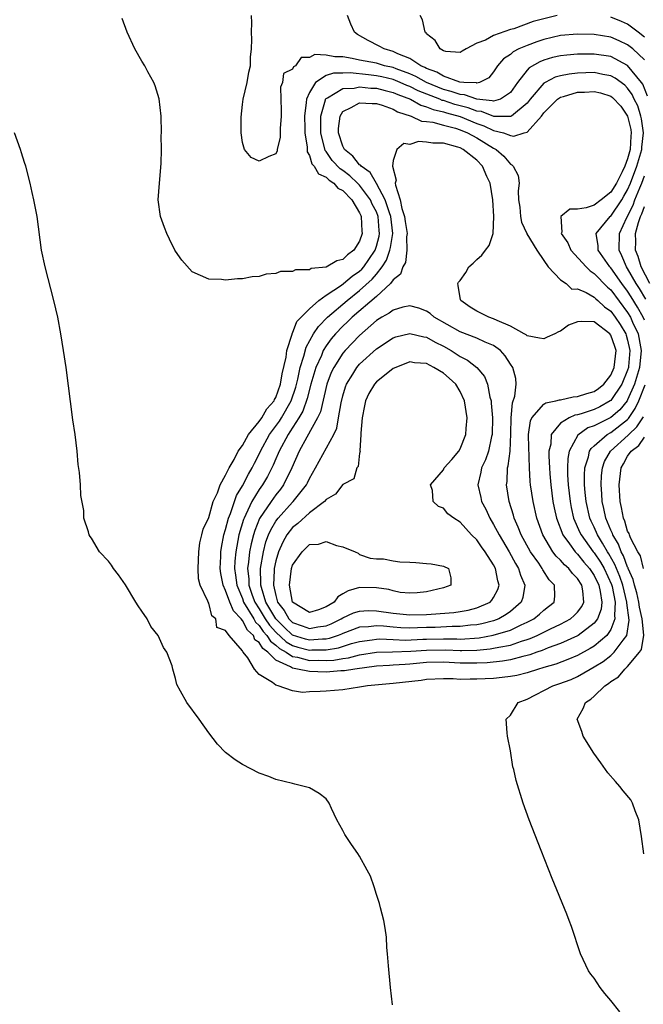
# Model space of a CAD drawing. Units: inches. Extents: x 2667000 to 2670000, y 1560000 to 1561272.
# Drawn here: x 2668262 to 2668337, y 1560307 to 1560424 of the extents above; entities that cross this region are included whole.
import ezdxf

# ---------------------------------------------------------------- set-up
doc = ezdxf.new("R2010")
doc.units = ezdxf.units.IN
doc.header["$MEASUREMENT"] = 0
doc.layers.add('LD26671560_10ft', color=123, linetype='Continuous')

msp = doc.modelspace()

# ---------------------------------------------------------------- linework, layer by layer
at = {"layer": 'LD26671560_10ft'}
for points, elevation in [([(2668337, 1560388.65), (2668336.85, 1560389), (2668336.18, 1560390.18), (2668335.43, 1560391.43), (2668335, 1560392.09), (2668334.31, 1560393), (2668333, 1560394.88), (2668332.89, 1560395), (2668332.6, 1560395.4), (2668331.49, 1560397), (2668331.5, 1560397.5), (2668331.25, 1560399), (2668332.93, 1560401), (2668333, 1560401.05), (2668334.3, 1560403), (2668334.56, 1560403.44), (2668335, 1560404.18), (2668335.35, 1560405), (2668336.1, 1560407), (2668336.68, 1560409), (2668336.7, 1560409.3), (2668336.9, 1560411), (2668336.66, 1560412.66), (2668336.57, 1560413), (2668336.2, 1560414.2), (2668335.8, 1560415), (2668335.56, 1560415.56), (2668335, 1560416.34), (2668334.67, 1560416.67), (2668333.51, 1560417.51), (2668333, 1560417.78), (2668332.05, 1560417.95), (2668331, 1560418.18), (2668329, 1560418.12), (2668328, 1560418), (2668327, 1560417.81), (2668326.36, 1560417.64), (2668325.14, 1560417), (2668325, 1560416.91), (2668323.37, 1560415), (2668323, 1560414.53), (2668321.13, 1560413), (2668321, 1560412.93), (2668319.04, 1560412.96), (2668317.55, 1560413.55), (2668317, 1560413.6), (2668315.98, 1560413.98), (2668314.38, 1560414.38), (2668313, 1560414.84), (2668312.87, 1560414.87), (2668312.56, 1560415), (2668310, 1560416), (2668309, 1560416.51), (2668308.64, 1560416.64), (2668307.84, 1560417), (2668307, 1560417.34), (2668305.66, 1560417.66), (2668305, 1560417.8), (2668304.08, 1560417.92), (2668301.86, 1560418.14), (2668301, 1560418.11), (2668299.9, 1560418.11), (2668299, 1560417.82), (2668297.74, 1560417), (2668297, 1560415.82), (2668296.64, 1560415), (2668296.63, 1560414.63), (2668296.42, 1560413), (2668296.45, 1560411.55), (2668296.44, 1560411), (2668296.72, 1560409.28), (2668296.72, 1560408.72), (2668297, 1560408.29), (2668297.31, 1560407.31), (2668297.59, 1560407), (2668298.09, 1560406.09), (2668299, 1560405.71), (2668299.35, 1560405.35), (2668299.93, 1560405), (2668300.41, 1560404.41), (2668301, 1560404.12), (2668302.09, 1560403), (2668303, 1560401.45), (2668303.13, 1560401.13), (2668303.2, 1560401), (2668303.27, 1560399.27), (2668303.31, 1560399), (2668303, 1560398.06), (2668302.32, 1560397), (2668301.55, 1560396.45), (2668301, 1560395.86), (2668300.27, 1560395.73), (2668299, 1560394.98), (2668297.2, 1560394.8), (2668297, 1560394.65), (2668295.36, 1560394.64), (2668295, 1560394.44), (2668293.57, 1560394.43), (2668293, 1560394.2), (2668291.86, 1560394.14), (2668291, 1560393.86), (2668290.18, 1560393.82), (2668289, 1560393.57), (2668288.43, 1560393.57), (2668287, 1560393.43), (2668286.52, 1560393.48), (2668285, 1560393.54), (2668284.02, 1560393.98), (2668283, 1560394.4), (2668281.79, 1560395.79), (2668281, 1560396.88), (2668280.94, 1560397), (2668280.3, 1560398.3), (2668280, 1560399), (2668279.7, 1560399.7), (2668279.23, 1560401), (2668278.95, 1560403), (2668279.1, 1560405), (2668279.32, 1560407.32), (2668279.34, 1560409), (2668279.31, 1560410.69), (2668279.34, 1560411), (2668279.3, 1560413), (2668279.06, 1560415.06), (2668278.6, 1560416.6), (2668278.44, 1560417), (2668277.72, 1560418.28), (2668277.35, 1560419), (2668277, 1560419.54), (2668276.17, 1560421), (2668275.24, 1560423), (2668274.65, 1560424.65)], 8340), ([(2668337.39, 1560415.39), (2668336.81, 1560416.81), (2668336.67, 1560417), (2668335, 1560419.04), (2668333, 1560420.09), (2668331, 1560420.4), (2668329, 1560420.37), (2668327.73, 1560420.27), (2668327, 1560420.18), (2668326.03, 1560419.97), (2668325, 1560419.67), (2668324.52, 1560419.48), (2668323.24, 1560418.76), (2668323, 1560418.48), (2668321.84, 1560417), (2668321, 1560415.79), (2668319.83, 1560415), (2668319, 1560414.77), (2668318.83, 1560414.83), (2668317, 1560415), (2668315.54, 1560415.54), (2668315, 1560415.56), (2668313.94, 1560415.94), (2668313, 1560416.17), (2668310.99, 1560416.99), (2668309.72, 1560417.72), (2668309, 1560418.02), (2668307.38, 1560418.62), (2668307, 1560418.78), (2668305.98, 1560419), (2668305, 1560419.29), (2668303, 1560419.68), (2668302.12, 1560419.88), (2668301, 1560420.06), (2668300.05, 1560420.05), (2668299, 1560420.27), (2668297.67, 1560420.33), (2668297, 1560419.99), (2668296.02, 1560419.98), (2668295.34, 1560419), (2668295.11, 1560418.89), (2668295, 1560418.6), (2668293.91, 1560418.09), (2668293.8, 1560417), (2668293.56, 1560416.44), (2668293.59, 1560415), (2668293.65, 1560413.65), (2668293.63, 1560413), (2668293.53, 1560411.53), (2668293.51, 1560410.49), (2668293.14, 1560409), (2668293.16, 1560408.84), (2668293, 1560408.48), (2668292.16, 1560408.16), (2668291, 1560407.6), (2668290.07, 1560408.07), (2668289.25, 1560409), (2668289, 1560409.86), (2668288.85, 1560411), (2668288.86, 1560412.86), (2668289, 1560414.37), (2668289.08, 1560415), (2668289.56, 1560417), (2668289.78, 1560418.22), (2668289.96, 1560419), (2668289.99, 1560420.01), (2668290.09, 1560421), (2668290.15, 1560422.15), (2668290.1, 1560423), (2668290.13, 1560424.13), (2668290.09, 1560425)], 8330), ([(2668337, 1560419.72), (2668335.62, 1560421), (2668335, 1560421.49), (2668333.98, 1560421.98), (2668333, 1560422.4), (2668331, 1560422.72), (2668329, 1560422.76), (2668327, 1560422.6), (2668325, 1560422.14), (2668324.15, 1560421.85), (2668323, 1560421.43), (2668322.03, 1560421), (2668321.35, 1560420.65), (2668321, 1560420.34), (2668320.19, 1560419.81), (2668319.48, 1560419), (2668319, 1560418.29), (2668318.43, 1560417.57), (2668317.3, 1560417), (2668317, 1560416.93), (2668316.95, 1560416.95), (2668315.44, 1560417), (2668314.97, 1560417.03), (2668313, 1560417.76), (2668312.23, 1560418.23), (2668311, 1560418.67), (2668310.79, 1560418.79), (2668310.29, 1560419), (2668309, 1560419.86), (2668307.57, 1560420.43), (2668307, 1560420.71), (2668305.92, 1560421), (2668305.35, 1560421.35), (2668304.02, 1560422.02), (2668302.75, 1560422.75), (2668302.38, 1560423), (2668301.95, 1560423.95), (2668301.54, 1560425)], 8320), ([(2668326.6, 1560425), (2668323.73, 1560424.27), (2668321.41, 1560423.41), (2668321, 1560423.32), (2668319, 1560422.6), (2668318.04, 1560422.04), (2668317, 1560421.69), (2668315.71, 1560421), (2668315.26, 1560420.74), (2668315, 1560420.58), (2668313.3, 1560420.7), (2668313, 1560420.79), (2668312.61, 1560421), (2668312.02, 1560422.02), (2668311, 1560422.82), (2668310.93, 1560422.93), (2668310.84, 1560423), (2668310.49, 1560424.49), (2668310.24, 1560425)], 8310), ([(2668337, 1560422.41), (2668336.25, 1560423), (2668335, 1560423.95), (2668334.28, 1560424.28), (2668333, 1560424.81)], 8310), ([(2668306.92, 1560306.92), (2668306.68, 1560309), (2668306.44, 1560311.56), (2668306.34, 1560313), (2668306.25, 1560313.75), (2668306.19, 1560315), (2668306.06, 1560316.06), (2668305.88, 1560317), (2668305.48, 1560318.52), (2668305.37, 1560319), (2668305, 1560320.09), (2668304.72, 1560321), (2668304.28, 1560322.28), (2668303.91, 1560323), (2668303, 1560324.67), (2668302.8, 1560325), (2668302.04, 1560326.04), (2668301.24, 1560327.24), (2668301, 1560327.73), (2668300.28, 1560329), (2668299.64, 1560330.36), (2668299.38, 1560331), (2668299, 1560331.52), (2668298.16, 1560332.16), (2668297, 1560332.83), (2668296.39, 1560333), (2668295.25, 1560333.25), (2668295, 1560333.35), (2668293, 1560333.83), (2668292.16, 1560334.16), (2668291, 1560334.56), (2668289, 1560335.59), (2668288.16, 1560336.16), (2668287, 1560337.04), (2668286.04, 1560338.04), (2668285, 1560339.37), (2668283.84, 1560341), (2668282.36, 1560343), (2668281.63, 1560344.37), (2668281.17, 1560345.17), (2668281, 1560345.86), (2668280.68, 1560347), (2668280.6, 1560347.4), (2668280, 1560349), (2668279.57, 1560349.58), (2668278.95, 1560351), (2668278.09, 1560352.09), (2668277.62, 1560353), (2668277, 1560353.91), (2668276.54, 1560354.54), (2668276.3, 1560355), (2668275.05, 1560357.05), (2668274.23, 1560358.23), (2668273.63, 1560359), (2668273.38, 1560359.38), (2668273, 1560359.87), (2668271.96, 1560361), (2668271, 1560362.63), (2668270.83, 1560362.83), (2668270.72, 1560363), (2668270.63, 1560363.37), (2668270.08, 1560365), (2668270.06, 1560365.94), (2668269.71, 1560367.71), (2668269.66, 1560369), (2668269.54, 1560370.46), (2668269.41, 1560371.41), (2668269.26, 1560373), (2668269.02, 1560375), (2668268.76, 1560376.76), (2668267.96, 1560383), (2668267.66, 1560385), (2668267.33, 1560387), (2668266.95, 1560389), (2668266.5, 1560391), (2668265.44, 1560395), (2668265.03, 1560397), (2668264.48, 1560401), (2668264.11, 1560403), (2668263.89, 1560403.89), (2668263.65, 1560405), (2668263.14, 1560407), (2668263, 1560407.46), (2668262.62, 1560408.62), (2668262.52, 1560409), (2668261.81, 1560411)], 8350), ([(2668337.16, 1560391.16), (2668336.41, 1560392.41), (2668336.02, 1560393), (2668335, 1560394.8), (2668334.87, 1560395), (2668334.32, 1560396.32), (2668333.98, 1560397), (2668334.01, 1560399), (2668334.89, 1560400.89), (2668335.65, 1560402.35), (2668335.87, 1560403), (2668336.45, 1560404.45), (2668336.68, 1560405), (2668337, 1560405.85)], 8330), ([(2668337.66, 1560393), (2668336.62, 1560395), (2668336.24, 1560396.24), (2668335.95, 1560397), (2668335.97, 1560398.03), (2668335.94, 1560399), (2668336.28, 1560400.28), (2668336.53, 1560401), (2668336.69, 1560401.31), (2668337, 1560402.2)], 8320), ([(2668334.07, 1560306.07), (2668333, 1560307.45), (2668332.29, 1560308.29), (2668331.72, 1560309), (2668331, 1560310.1), (2668330.6, 1560310.6), (2668330.33, 1560311), (2668329.39, 1560313), (2668328.28, 1560316.28), (2668328.01, 1560317), (2668327.73, 1560317.73), (2668325.99, 1560322.01), (2668324.66, 1560325.34), (2668323.24, 1560329), (2668322.52, 1560331), (2668321.71, 1560333.71), (2668321.41, 1560335), (2668321.31, 1560335.31), (2668321, 1560337.22), (2668320.66, 1560339), (2668320.62, 1560339.38), (2668320.49, 1560341), (2668321, 1560341.51), (2668321.94, 1560343), (2668323, 1560343.41), (2668326.07, 1560345), (2668326.78, 1560345.22), (2668328.24, 1560345.76), (2668329, 1560346.1), (2668330.51, 1560347), (2668331, 1560347.26), (2668332.08, 1560347.92), (2668333, 1560348.63), (2668333.41, 1560349), (2668334.46, 1560350.46), (2668334.89, 1560351), (2668335.18, 1560352.82), (2668334.89, 1560354.89), (2668334.89, 1560355), (2668334.41, 1560357), (2668334.07, 1560358.06), (2668333.67, 1560359), (2668333.49, 1560359.49), (2668332.76, 1560360.76), (2668332.6, 1560361), (2668331.99, 1560362.01), (2668331.42, 1560363), (2668331, 1560363.94), (2668330.65, 1560364.65), (2668330.49, 1560365), (2668330.03, 1560367), (2668329.93, 1560368.07), (2668329.87, 1560369), (2668329.86, 1560370.14), (2668329.91, 1560371), (2668330.34, 1560372.34), (2668330.46, 1560373), (2668330.66, 1560373.34), (2668331, 1560373.62), (2668332.57, 1560375), (2668333, 1560375.23), (2668335, 1560376.79), (2668335.11, 1560376.89), (2668335.92, 1560378.08), (2668336.35, 1560379), (2668337.1, 1560380.9)], 8340), ([(2668336.93, 1560324.93), (2668336.65, 1560327), (2668336.33, 1560329), (2668335.92, 1560330.08), (2668335.6, 1560331), (2668335.38, 1560331.38), (2668334.47, 1560332.47), (2668334.08, 1560333), (2668333.57, 1560333.57), (2668332.62, 1560334.62), (2668332.37, 1560335), (2668331.81, 1560335.81), (2668330.96, 1560336.96), (2668329.7, 1560339), (2668329.54, 1560339.54), (2668328.98, 1560341), (2668329.7, 1560342.3), (2668329.97, 1560343), (2668330.61, 1560343.39), (2668331, 1560343.75), (2668332.26, 1560345), (2668332.73, 1560345.27), (2668333, 1560345.52), (2668333.92, 1560346.08), (2668334.67, 1560347), (2668335, 1560347.29), (2668336.41, 1560349), (2668336.65, 1560349.35), (2668336.94, 1560351.06), (2668336.75, 1560353), (2668336.4, 1560354.4), (2668336.32, 1560355), (2668336.08, 1560356.08), (2668335.81, 1560357), (2668335.67, 1560357.67), (2668335.08, 1560359), (2668335.07, 1560359.07), (2668335, 1560359.17), (2668334.51, 1560360.51), (2668334.23, 1560361), (2668333.9, 1560361.9), (2668333.23, 1560363), (2668333.18, 1560363.18), (2668333, 1560363.56), (2668332.4, 1560365), (2668332.16, 1560366.16), (2668331.96, 1560367), (2668331.92, 1560367.92), (2668331.84, 1560369), (2668331.9, 1560370.1), (2668332.01, 1560371), (2668332.25, 1560371.75), (2668332.94, 1560373), (2668335.08, 1560374.92), (2668335.13, 1560375), (2668336.11, 1560375.89), (2668336.88, 1560377.12)], 8330), ([(2668336.89, 1560359), (2668336.52, 1560360.52), (2668336.22, 1560361), (2668335.34, 1560362.66), (2668335.22, 1560363), (2668335.18, 1560363.18), (2668335, 1560363.46), (2668334.66, 1560364.66), (2668334.5, 1560365), (2668334.28, 1560366.28), (2668334.11, 1560367), (2668333.98, 1560369), (2668334.23, 1560371), (2668334.49, 1560371.51), (2668335, 1560372.39), (2668335.43, 1560373), (2668336.33, 1560373.67), (2668337, 1560374.68)], 8320)]:
    msp.add_lwpolyline(points, dxfattribs=dict(at, elevation=elevation))
for points, elevation in [([(2668293.55, 1560381), (2668293.75, 1560382.25), (2668294.24, 1560384.24), (2668294.31, 1560385), (2668294.95, 1560386.95), (2668294.96, 1560387.04), (2668295, 1560387.09), (2668295.51, 1560388.49), (2668297, 1560390), (2668298.14, 1560391), (2668299, 1560391.61), (2668300.82, 1560392.82), (2668301.06, 1560393), (2668302.1, 1560393.9), (2668303, 1560394.49), (2668303.27, 1560394.73), (2668303.49, 1560395), (2668304.11, 1560395.89), (2668304.84, 1560397), (2668305, 1560397.45), (2668305.33, 1560398.67), (2668305.38, 1560399), (2668305.34, 1560399.34), (2668305.21, 1560401), (2668305, 1560401.55), (2668304.5, 1560402.5), (2668304.3, 1560403), (2668303, 1560404.73), (2668302.74, 1560405), (2668301.85, 1560405.85), (2668301, 1560406.49), (2668300.68, 1560406.68), (2668299.71, 1560407.71), (2668299, 1560408.75), (2668298.88, 1560408.88), (2668298.37, 1560411), (2668298.38, 1560412.38), (2668298.37, 1560413), (2668298.92, 1560414.92), (2668298.93, 1560415), (2668299, 1560415.1), (2668299.17, 1560415.17), (2668301, 1560416.29), (2668302.34, 1560416.34), (2668303, 1560416.47), (2668304.34, 1560416.34), (2668305, 1560416.31), (2668306.04, 1560416.04), (2668307, 1560415.81), (2668307.56, 1560415.56), (2668309.07, 1560415), (2668310.29, 1560414.29), (2668311, 1560414.11), (2668311.77, 1560413.77), (2668313, 1560413.51), (2668313.38, 1560413.38), (2668315, 1560412.95), (2668317, 1560412.12), (2668317.83, 1560411.83), (2668319, 1560411.28), (2668320.16, 1560411), (2668321, 1560410.68), (2668321.4, 1560410.6), (2668322.65, 1560411), (2668323, 1560411.09), (2668324.71, 1560413), (2668325, 1560413.38), (2668326.62, 1560415), (2668327, 1560415.25), (2668327.33, 1560415.33), (2668329, 1560415.83), (2668329.86, 1560415.86), (2668331, 1560415.92), (2668331.75, 1560415.75), (2668333, 1560415.36), (2668333.21, 1560415.21), (2668334.19, 1560414.19), (2668335, 1560413), (2668335.38, 1560411.38), (2668335.44, 1560411), (2668335.39, 1560410.61), (2668335.31, 1560409), (2668335, 1560407.89), (2668334.66, 1560407), (2668334.34, 1560406.34), (2668333.66, 1560405), (2668333, 1560403.9), (2668331.86, 1560403), (2668331, 1560402.38), (2668330.06, 1560402.06), (2668329, 1560401.88), (2668328.11, 1560401.89), (2668327.01, 1560401), (2668327.13, 1560399.13), (2668327.07, 1560399), (2668327.85, 1560397.85), (2668328.2, 1560397), (2668330.03, 1560395), (2668330.51, 1560394.51), (2668331, 1560394.22), (2668332.59, 1560392.59), (2668333, 1560392.26), (2668335, 1560389.57), (2668335.34, 1560389), (2668335.6, 1560388.4), (2668336.25, 1560387), (2668336.53, 1560385.47), (2668336.63, 1560385), (2668336.42, 1560383), (2668335.81, 1560381), (2668335, 1560379.11), (2668334.93, 1560379), (2668334.05, 1560377.95), (2668333, 1560377.02), (2668331, 1560376.03), (2668330.23, 1560375.77), (2668329.07, 1560374.93), (2668328.02, 1560373), (2668327.86, 1560372.14), (2668327.83, 1560371), (2668327.84, 1560370.16), (2668327.91, 1560369), (2668328.12, 1560367), (2668328.26, 1560366.26), (2668328.55, 1560365), (2668329.3, 1560363.3), (2668329.46, 1560363), (2668330.89, 1560361), (2668331, 1560360.87), (2668331.75, 1560359.75), (2668332.18, 1560359), (2668333.09, 1560357.09), (2668333.15, 1560356.85), (2668333.53, 1560355), (2668333.43, 1560353.43), (2668333.49, 1560353), (2668333, 1560351.73), (2668332.5, 1560351), (2668331, 1560349.74), (2668330.54, 1560349.46), (2668329, 1560348.61), (2668327.87, 1560348.13), (2668326.41, 1560347.59), (2668325, 1560347.18), (2668324.87, 1560347.13), (2668324.36, 1560347), (2668323, 1560346.56), (2668321.76, 1560346.24), (2668321, 1560346.1), (2668320.02, 1560345.98), (2668319, 1560345.89), (2668317, 1560345.78), (2668316.21, 1560345.79), (2668315, 1560345.77), (2668314.16, 1560345.84), (2668313, 1560345.84), (2668311, 1560345.75), (2668310.36, 1560345.64), (2668307, 1560345.27), (2668303.94, 1560345), (2668303, 1560344.82), (2668301, 1560344.53), (2668299, 1560344.37), (2668298.3, 1560344.3), (2668297, 1560344.28), (2668296.2, 1560344.2), (2668295, 1560344.38), (2668293.29, 1560345), (2668293, 1560345.06), (2668292.6, 1560345.4), (2668291, 1560346.35), (2668290.45, 1560347), (2668289.67, 1560348.33), (2668289.11, 1560349), (2668289.04, 1560349.04), (2668289, 1560349.16), (2668287.41, 1560351), (2668287, 1560351.6), (2668285.97, 1560351.97), (2668285.84, 1560353), (2668285.36, 1560353.36), (2668285, 1560354.86), (2668284.9, 1560355), (2668284.89, 1560355.11), (2668283.96, 1560357), (2668283.76, 1560357.76), (2668283.71, 1560359), (2668283.8, 1560361), (2668283.93, 1560362.07), (2668284.18, 1560363), (2668284.31, 1560363.69), (2668285, 1560365.09), (2668285.53, 1560367), (2668286.02, 1560368.02), (2668286.33, 1560369), (2668287, 1560370.12), (2668287.41, 1560371), (2668288.02, 1560372.02), (2668288.51, 1560373), (2668289, 1560373.69), (2668289.72, 1560375), (2668291, 1560376.56), (2668291.31, 1560377), (2668291.94, 1560378.06), (2668292.78, 1560379), (2668292.84, 1560379.16), (2668293, 1560379.42)], 8350), ([(2668323.32, 1560348.68), (2668323, 1560348.6), (2668322.5, 1560348.5), (2668321, 1560348.1), (2668320.06, 1560347.94), (2668318.24, 1560347.76), (2668317, 1560347.7), (2668316.31, 1560347.69), (2668315, 1560347.7), (2668313, 1560347.81), (2668311, 1560347.77), (2668309, 1560347.58), (2668308.44, 1560347.56), (2668307, 1560347.45), (2668306.57, 1560347.43), (2668305, 1560347.33), (2668302.44, 1560347), (2668301.21, 1560346.79), (2668300.77, 1560346.77), (2668299, 1560346.64), (2668297, 1560346.69), (2668295.58, 1560347), (2668295, 1560347.09), (2668294.75, 1560347.25), (2668293, 1560348.06), (2668292.04, 1560349), (2668291.44, 1560349.44), (2668291, 1560350.18), (2668290.5, 1560350.5), (2668290.31, 1560351), (2668289.62, 1560351.62), (2668289, 1560352.81), (2668288.84, 1560353), (2668287.94, 1560353.94), (2668287.51, 1560355), (2668287, 1560356.36), (2668286.69, 1560357), (2668286.41, 1560358.41), (2668286.34, 1560359), (2668286.42, 1560360.42), (2668286.43, 1560361), (2668286.49, 1560361.51), (2668286.8, 1560363), (2668287, 1560363.65), (2668287.34, 1560365), (2668287.58, 1560365.58), (2668288.3, 1560367.7), (2668289, 1560368.88), (2668289.73, 1560370.27), (2668290.16, 1560371), (2668290.43, 1560371.57), (2668291, 1560372.66), (2668291.16, 1560373), (2668292.25, 1560375), (2668293.42, 1560376.58), (2668293.68, 1560377), (2668294.83, 1560379), (2668295.37, 1560380.63), (2668295.61, 1560381.61), (2668295.91, 1560383), (2668296.34, 1560384.34), (2668296.6, 1560385.4), (2668297.49, 1560387), (2668298.1, 1560387.9), (2668299.18, 1560389), (2668301.5, 1560391), (2668303, 1560392.19), (2668304.48, 1560393.52), (2668305, 1560394.13), (2668305.68, 1560395), (2668306.19, 1560395.81), (2668306.61, 1560397), (2668306.7, 1560397.3), (2668306.96, 1560399), (2668306.73, 1560401), (2668306.57, 1560401.43), (2668306.05, 1560403), (2668305, 1560404.95), (2668304.26, 1560406.26), (2668303.17, 1560407), (2668303.12, 1560407.12), (2668303, 1560407.18), (2668302.2, 1560408.2), (2668301.2, 1560409), (2668301, 1560409.41), (2668300.49, 1560411), (2668300.49, 1560411.51), (2668300.66, 1560413), (2668301, 1560413.53), (2668302.01, 1560414.01), (2668303, 1560414.59), (2668304.49, 1560414.49), (2668305, 1560414.51), (2668305.7, 1560414.3), (2668307, 1560413.82), (2668307.51, 1560413.51), (2668309.14, 1560413), (2668310.4, 1560412.4), (2668311, 1560412.36), (2668311.73, 1560412.27), (2668313, 1560411.91), (2668314.46, 1560411.54), (2668315, 1560411.36), (2668315.9, 1560411), (2668317, 1560410.4), (2668319, 1560409.15), (2668319.3, 1560409), (2668320.22, 1560408.22), (2668321, 1560407.25), (2668321.19, 1560407.19), (2668321.34, 1560407), (2668321.92, 1560405.92), (2668322.04, 1560405), (2668321.93, 1560404.07), (2668321.99, 1560403), (2668322.11, 1560402.11), (2668322.2, 1560401), (2668322.34, 1560400.34), (2668322.96, 1560399), (2668322.96, 1560398.96), (2668324.14, 1560397), (2668325, 1560395.74), (2668325.53, 1560395), (2668327, 1560393.47), (2668327.66, 1560393), (2668328.35, 1560392.35), (2668329, 1560392.38), (2668330.05, 1560391.95), (2668331, 1560391.39), (2668331.19, 1560391.19), (2668331.43, 1560391), (2668332.24, 1560390.24), (2668333, 1560389.72), (2668333.53, 1560389), (2668334.11, 1560388.11), (2668334.77, 1560387), (2668334.83, 1560386.83), (2668335, 1560386.25), (2668335.28, 1560385), (2668335.11, 1560383.11), (2668335.1, 1560383), (2668335, 1560382.68), (2668334.3, 1560381), (2668333, 1560379.05), (2668332.93, 1560379), (2668331.69, 1560378.31), (2668331, 1560377.98), (2668329.47, 1560377.47), (2668329, 1560377.34), (2668328.71, 1560377.29), (2668328.03, 1560377), (2668327, 1560376.35), (2668325.89, 1560375), (2668325.82, 1560373.82), (2668325.61, 1560373), (2668325.59, 1560372.41), (2668325.66, 1560371), (2668325.71, 1560370.29), (2668325.83, 1560369), (2668326.08, 1560367), (2668326.22, 1560366.22), (2668326.49, 1560365), (2668327.27, 1560363), (2668328.05, 1560361.95), (2668328.72, 1560361), (2668328.85, 1560360.85), (2668329, 1560360.72), (2668329.77, 1560359.77), (2668330.44, 1560359), (2668331, 1560358.16), (2668331.56, 1560357), (2668331.74, 1560356.26), (2668331.92, 1560355), (2668331.85, 1560354.15), (2668331.41, 1560353), (2668331, 1560352.46), (2668329.09, 1560351), (2668329, 1560350.95), (2668327, 1560350.06), (2668325.53, 1560349.53), (2668324.78, 1560349.22), (2668324.15, 1560349)], 8360), ([(2668306.93, 1560349.07), (2668309.13, 1560349.13), (2668311, 1560349.27), (2668313.29, 1560349.29), (2668315, 1560349.21), (2668315.22, 1560349.22), (2668317, 1560349.26), (2668318.6, 1560349.4), (2668319, 1560349.48), (2668319.63, 1560349.63), (2668321, 1560349.85), (2668322.31, 1560350.31), (2668323, 1560350.51), (2668323.37, 1560350.63), (2668324.18, 1560351), (2668325.79, 1560351.79), (2668327, 1560352.35), (2668328.18, 1560353), (2668328.62, 1560353.38), (2668329, 1560353.78), (2668329.53, 1560354.47), (2668329.77, 1560355), (2668329.66, 1560356.34), (2668329.54, 1560357), (2668329, 1560357.81), (2668328.41, 1560358.41), (2668327.97, 1560359), (2668327.45, 1560359.45), (2668327, 1560359.99), (2668326.47, 1560360.47), (2668326.08, 1560361), (2668324.86, 1560363), (2668324.15, 1560365), (2668323.72, 1560367), (2668323.42, 1560369), (2668323.38, 1560369.38), (2668323.28, 1560371), (2668323.17, 1560374.83), (2668323.18, 1560375), (2668323.39, 1560376.61), (2668323.57, 1560377), (2668325, 1560378.6), (2668325.23, 1560378.77), (2668326.42, 1560379), (2668326.86, 1560379.14), (2668327, 1560379.13), (2668328.51, 1560379.49), (2668329, 1560379.51), (2668330.12, 1560379.88), (2668331, 1560380.14), (2668331.52, 1560380.48), (2668332.14, 1560381), (2668333, 1560382.06), (2668333.41, 1560383), (2668333.62, 1560385), (2668333.48, 1560385.48), (2668333, 1560386.86), (2668332.89, 1560387), (2668331, 1560388.45), (2668329.51, 1560388.49), (2668329, 1560388.42), (2668327.96, 1560388.04), (2668327, 1560387.33), (2668326.75, 1560387.25), (2668326.29, 1560387), (2668325.39, 1560386.61), (2668325, 1560386.41), (2668324.49, 1560386.49), (2668323, 1560386.76), (2668322.87, 1560386.87), (2668322.66, 1560387), (2668321, 1560387.92), (2668319.41, 1560388.59), (2668319, 1560388.8), (2668318.42, 1560389), (2668317.46, 1560389.46), (2668317, 1560389.71), (2668316.18, 1560390.18), (2668315.08, 1560391), (2668315.06, 1560391.06), (2668314.77, 1560392.77), (2668314.72, 1560393), (2668314.82, 1560393.18), (2668315, 1560393.38), (2668315.67, 1560394.33), (2668316.06, 1560395), (2668316.55, 1560395.45), (2668317, 1560395.89), (2668317.61, 1560396.39), (2668318.02, 1560397), (2668318.45, 1560397.55), (2668318.95, 1560399), (2668319.04, 1560401), (2668318.89, 1560403), (2668318.58, 1560405), (2668318.2, 1560405.8), (2668317.69, 1560407), (2668317, 1560407.73), (2668315.37, 1560409), (2668315, 1560409.19), (2668314.72, 1560409.29), (2668313, 1560409.75), (2668311.75, 1560409.75), (2668311, 1560409.88), (2668310.04, 1560409.96), (2668309, 1560409.62), (2668308.27, 1560409.73), (2668307.43, 1560409), (2668307, 1560407.7), (2668306.91, 1560407), (2668307.35, 1560405.35), (2668307.26, 1560405), (2668307.27, 1560404.73), (2668307.83, 1560403), (2668308.04, 1560401.96), (2668308.35, 1560401), (2668308.42, 1560400.42), (2668308.66, 1560399), (2668308.6, 1560398.6), (2668308.64, 1560397), (2668308.47, 1560395.53), (2668308.14, 1560395), (2668307.88, 1560394.12), (2668307, 1560393.45), (2668306.69, 1560393), (2668305, 1560391.48), (2668302.12, 1560389), (2668301.57, 1560388.43), (2668301, 1560387.91), (2668300.12, 1560387), (2668299.61, 1560386.39), (2668299, 1560385.56), (2668298.66, 1560385), (2668298.43, 1560384.43), (2668297.77, 1560383), (2668297.19, 1560381), (2668296.73, 1560379.27), (2668296.21, 1560377.79), (2668295.75, 1560377), (2668294.68, 1560375.32), (2668294.45, 1560375), (2668293.38, 1560373), (2668293.28, 1560372.72), (2668293, 1560372.09), (2668292.68, 1560371.32), (2668292.01, 1560369.99), (2668291.41, 1560369), (2668291, 1560368.42), (2668290.15, 1560367), (2668289.43, 1560365.43), (2668289.21, 1560365), (2668289.15, 1560364.85), (2668288.59, 1560363), (2668288.32, 1560361.68), (2668288.21, 1560361), (2668288.11, 1560359.89), (2668288.07, 1560359), (2668288.19, 1560358.19), (2668288.32, 1560357), (2668289, 1560355.41), (2668289.15, 1560355), (2668290.37, 1560353), (2668290.58, 1560352.58), (2668291, 1560352.21), (2668291.49, 1560351.49), (2668291.94, 1560351), (2668292.34, 1560350.34), (2668293, 1560349.85), (2668293.44, 1560349.44), (2668294.22, 1560349), (2668295, 1560348.5), (2668295.59, 1560348.41), (2668297, 1560348.03), (2668298.04, 1560348.04), (2668299, 1560348.02), (2668299.93, 1560348.07), (2668301, 1560348.26), (2668301.67, 1560348.33), (2668303, 1560348.68), (2668305, 1560349.01)], 8370), ([(2668305.41, 1560350.59), (2668307, 1560350.51), (2668308.46, 1560350.46), (2668310.55, 1560350.55), (2668311, 1560350.58), (2668313, 1560350.61), (2668314.6, 1560350.6), (2668315, 1560350.58), (2668317.27, 1560350.73), (2668318.96, 1560351.04), (2668321, 1560351.65), (2668322.27, 1560352.27), (2668323, 1560352.59), (2668323.8, 1560353), (2668324.46, 1560353.54), (2668325, 1560354.03), (2668325.55, 1560354.45), (2668326.22, 1560355), (2668326.29, 1560355.71), (2668326.27, 1560357), (2668325.64, 1560357.64), (2668324.86, 1560358.86), (2668324.8, 1560359), (2668324.38, 1560359.62), (2668323.4, 1560361), (2668322.29, 1560363), (2668321.95, 1560363.95), (2668321.47, 1560365), (2668321.38, 1560365.38), (2668320.87, 1560367), (2668320.53, 1560369), (2668320.6, 1560369.4), (2668320.67, 1560371), (2668320.75, 1560371.25), (2668320.96, 1560373), (2668321.06, 1560375.06), (2668321.1, 1560377), (2668321.24, 1560378.76), (2668321.55, 1560379.55), (2668321.7, 1560381), (2668321.67, 1560381.67), (2668321.31, 1560383), (2668321, 1560383.38), (2668320.39, 1560384.39), (2668319.83, 1560385), (2668319, 1560385.6), (2668317.98, 1560386.02), (2668317, 1560386.48), (2668315, 1560387.25), (2668311.92, 1560389), (2668311.43, 1560389.43), (2668311, 1560389.71), (2668310.07, 1560390.07), (2668309, 1560390.33), (2668308.17, 1560390.17), (2668307, 1560389.85), (2668306.52, 1560389.48), (2668305.65, 1560389), (2668305, 1560388.6), (2668303, 1560386.82), (2668301.27, 1560385), (2668301, 1560384.68), (2668299.91, 1560383), (2668299.62, 1560382.38), (2668299.08, 1560381), (2668298.31, 1560377.69), (2668297.98, 1560377), (2668296.68, 1560374.68), (2668295.77, 1560373), (2668294.91, 1560371), (2668293.92, 1560369), (2668293.54, 1560368.46), (2668293, 1560367.81), (2668292.42, 1560367), (2668291.05, 1560364.95), (2668290.47, 1560363.53), (2668290.32, 1560363), (2668290.04, 1560361.96), (2668289.86, 1560361), (2668289.74, 1560359.74), (2668289.63, 1560359), (2668289.77, 1560357.77), (2668289.79, 1560357), (2668290.19, 1560355.81), (2668290.49, 1560355), (2668291, 1560354.2), (2668291.72, 1560353), (2668292.24, 1560352.24), (2668293, 1560351.4), (2668294.23, 1560350.23), (2668295, 1560349.8), (2668295.61, 1560349.61), (2668297, 1560349.25), (2668297.28, 1560349.28), (2668299, 1560349.29), (2668300.47, 1560349.53), (2668302.05, 1560350.05), (2668303, 1560350.3), (2668304.5, 1560350.5), (2668305, 1560350.58)], 8380), ([(2668322.29, 1560355), (2668321, 1560353.88), (2668320.51, 1560353.49), (2668319.61, 1560353), (2668319, 1560352.77), (2668317.6, 1560352.4), (2668317, 1560352.28), (2668316.22, 1560352.22), (2668315, 1560352.06), (2668314.07, 1560352.07), (2668312.03, 1560351.97), (2668311, 1560351.95), (2668309.9, 1560351.91), (2668309, 1560351.89), (2668307.92, 1560351.92), (2668307, 1560351.99), (2668305.87, 1560352.13), (2668305, 1560352.17), (2668304.05, 1560352.05), (2668303, 1560352), (2668301, 1560351.25), (2668300.83, 1560351.17), (2668300.42, 1560351), (2668299.36, 1560350.64), (2668299, 1560350.58), (2668298.57, 1560350.57), (2668297, 1560350.43), (2668296.55, 1560350.55), (2668295, 1560351.05), (2668293.99, 1560351.99), (2668292.99, 1560352.99), (2668291.82, 1560355), (2668291.27, 1560356.73), (2668291.21, 1560357), (2668291.22, 1560357.22), (2668291.17, 1560359), (2668291.51, 1560361), (2668291.82, 1560362.18), (2668292.13, 1560363), (2668292.39, 1560363.61), (2668293, 1560364.63), (2668293.28, 1560365), (2668295, 1560366.92), (2668295.08, 1560367), (2668296.65, 1560369), (2668296.77, 1560369.23), (2668297, 1560369.74), (2668297.74, 1560371), (2668298.19, 1560371.81), (2668299.91, 1560375), (2668300.26, 1560375.74), (2668300.49, 1560377), (2668300.79, 1560378.79), (2668301, 1560379.62), (2668301.32, 1560380.68), (2668301.43, 1560381), (2668302.18, 1560382.18), (2668302.68, 1560383), (2668303, 1560383.37), (2668305, 1560385.21), (2668307, 1560386.54), (2668307.34, 1560386.66), (2668309, 1560387.04), (2668310.65, 1560386.65), (2668311, 1560386.61), (2668312.02, 1560386.02), (2668313, 1560385.53), (2668313.93, 1560385), (2668315, 1560384.3), (2668315.88, 1560383.88), (2668316.99, 1560382.99), (2668317.9, 1560381.9), (2668318.25, 1560381), (2668318.54, 1560379.46), (2668318.69, 1560379), (2668318.72, 1560378.72), (2668318.85, 1560377), (2668318.81, 1560375), (2668318.74, 1560374.74), (2668318.38, 1560373), (2668318.03, 1560371.97), (2668317.57, 1560371), (2668317.49, 1560370.51), (2668317.11, 1560369), (2668317.47, 1560367.47), (2668317.56, 1560367), (2668318.07, 1560366.07), (2668318.54, 1560365), (2668319, 1560364.26), (2668319.65, 1560363), (2668320.85, 1560361), (2668321.61, 1560359.61), (2668321.99, 1560359), (2668322.21, 1560358.21), (2668322.72, 1560357), (2668322.47, 1560355.53)], 8390), ([(2668313, 1560370.79), (2668313.11, 1560371), (2668314, 1560372), (2668314.83, 1560373), (2668315, 1560373.3), (2668315.67, 1560375), (2668315.71, 1560375.71), (2668315.84, 1560377), (2668315.53, 1560379), (2668315, 1560380.14), (2668314.47, 1560381), (2668313.71, 1560381.71), (2668313, 1560382.32), (2668311.88, 1560383), (2668311, 1560383.46), (2668309.56, 1560383.56), (2668309, 1560383.66), (2668307.31, 1560383), (2668307, 1560382.86), (2668305.98, 1560382.02), (2668305, 1560381.26), (2668304.77, 1560381), (2668304.11, 1560379.89), (2668303.7, 1560379), (2668303.57, 1560378.43), (2668303.3, 1560377), (2668303.16, 1560375.16), (2668303.16, 1560375), (2668303.03, 1560373.03), (2668303.06, 1560372.94), (2668303, 1560372.75), (2668302.81, 1560371.19), (2668302.65, 1560371), (2668302.29, 1560369.71), (2668301, 1560369.04), (2668300.13, 1560367.87), (2668299, 1560367.23), (2668298.81, 1560367), (2668297, 1560365.63), (2668295.64, 1560364.36), (2668295, 1560363.89), (2668294.32, 1560363), (2668293.84, 1560362.16), (2668293.31, 1560361), (2668293, 1560359.93), (2668292.8, 1560359), (2668292.81, 1560358.81), (2668292.71, 1560357), (2668293, 1560355.77), (2668293.21, 1560355), (2668293.99, 1560353.99), (2668294.56, 1560353), (2668295, 1560352.57), (2668296.16, 1560352.16), (2668297, 1560351.82), (2668298.03, 1560352.03), (2668299, 1560352.16), (2668299.6, 1560352.4), (2668300.81, 1560353), (2668301, 1560353.12), (2668302.28, 1560353.72), (2668303, 1560353.92), (2668304.03, 1560353.97), (2668305, 1560353.95), (2668307, 1560353.65), (2668309, 1560353.45), (2668311, 1560353.5), (2668311.56, 1560353.56), (2668314.26, 1560353.74), (2668315, 1560353.85), (2668315.96, 1560354.04), (2668317, 1560354.3), (2668318.6, 1560355), (2668318.79, 1560355.21), (2668319, 1560355.52), (2668319.51, 1560356.49), (2668319.68, 1560357), (2668319.51, 1560357.51), (2668319.24, 1560359), (2668319, 1560359.44), (2668318.01, 1560361), (2668317.57, 1560361.57), (2668317, 1560362.42), (2668316.37, 1560363), (2668315, 1560364.51), (2668314.23, 1560365), (2668313.54, 1560365.54), (2668313, 1560366.21), (2668312.4, 1560366.4), (2668311.8, 1560367), (2668311.7, 1560368.3), (2668311.45, 1560369)], 8400), ([(2668309, 1560356.05), (2668307.85, 1560356.15), (2668307, 1560356.32), (2668306.48, 1560356.48), (2668305, 1560356.69), (2668303, 1560356.74), (2668301.65, 1560356.35), (2668301, 1560355.98), (2668300.39, 1560355.61), (2668299.97, 1560355), (2668299, 1560354.41), (2668298.08, 1560354.08), (2668297, 1560353.74), (2668295, 1560355), (2668294.62, 1560357), (2668294.88, 1560359), (2668295, 1560359.38), (2668296.14, 1560361), (2668296.58, 1560361.42), (2668297, 1560361.86), (2668298.08, 1560361.92), (2668299, 1560362.24), (2668300.25, 1560361.75), (2668301, 1560361.58), (2668302.46, 1560361), (2668302.81, 1560360.81), (2668303, 1560360.68), (2668304.25, 1560360.25), (2668305, 1560360.15), (2668305.84, 1560360.16), (2668307, 1560359.93), (2668307.8, 1560359.8), (2668309, 1560359.75), (2668309.71, 1560359.71), (2668311, 1560359.58), (2668311.55, 1560359.55), (2668313, 1560359.28), (2668313.62, 1560359), (2668313.88, 1560357.88), (2668313.88, 1560357), (2668313, 1560356.68), (2668311, 1560356.21), (2668309.89, 1560356.11)], 8410)]:
    msp.add_lwpolyline(points, close=True, dxfattribs=dict(at, elevation=elevation))

doc.saveas('drawing.dxf')
